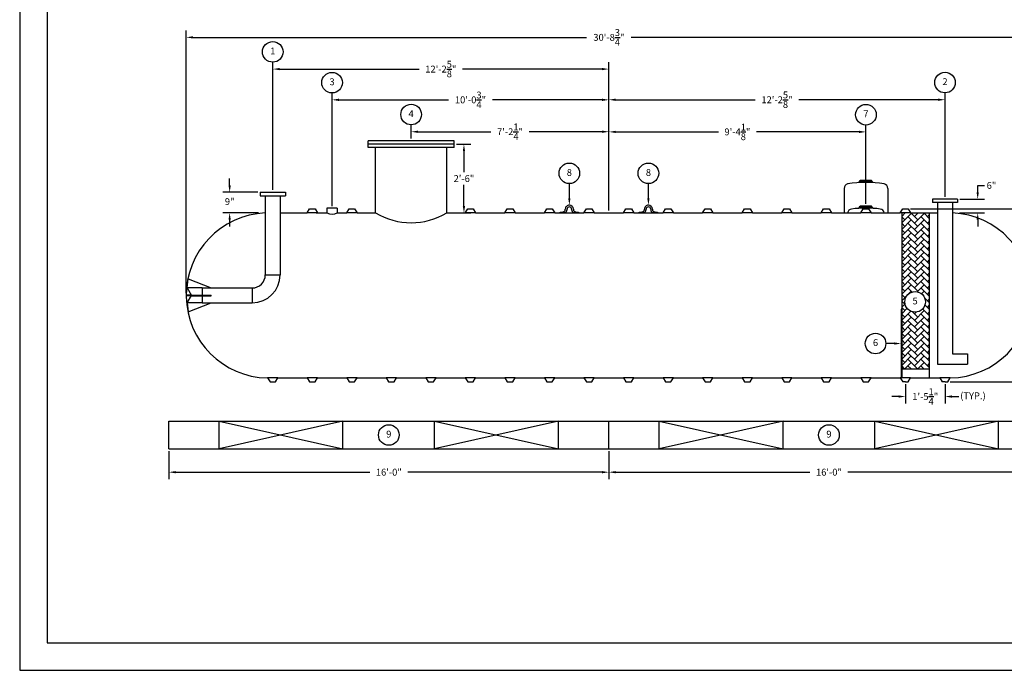
# Model space of a CAD drawing. Extents: x 0 to 1206, y 0 to 432.
# Drawn here: x 0 to 430, y 0 to 284 of the extents above; entities that cross this region are included whole.
import ezdxf
from ezdxf.enums import TextEntityAlignment as Align

# ---------------------------------------------------------------- set-up
doc = ezdxf.new("R2010")
doc.units = 0
doc.header["$LTSCALE"] = 4
doc.header["$MEASUREMENT"] = 0
doc.layers.get('0').update_dxf_attribs({"linetype": 'CONTINUOUS'})
doc.layers.get('DEFPOINTS').update_dxf_attribs({"linetype": 'CONTINUOUS'})
doc.layers.add('DIM', color=2, linetype='CONTINUOUS')
doc.styles.add('R1', font='ROMANS.shx', dxfattribs={"height": 3})
doc.dimstyles.new('ROMANS', dxfattribs={"dimscale": 3, "dimtxt": 0.18, "dimasz": 0.18, "dimexe": 0.18, "dimexo": 0.0625, "dimgap": 0.09, "dimtad": 0, "dimtih": 1, "dimtoh": 1, "dimdec": 4, "dimzin": 3, "dimdsep": 46, "dimtxsty": 'Standard', "dimcen": -0.09, "dimadec": 0, "dimazin": 0, "dimtfac": 1, "dimtdec": 4, "dimtofl": 0, "dimtmove": 0, "dimatfit": 3, "dimfxl": 1, "dimtolj": 1, "dimtzin": 0, "dimarcsym": 0})

# ---------------------------------------------------------------- blocks, each defined once
blk = doc.blocks.new('*D0')
at = {"layer": 'DEFPOINTS', "color": 0, "transparency": 16777216}
for p in [(387.58, 201.37), (471.86, 201.37), (404.83, 125.87)]:
    blk.add_point(p, dxfattribs=at)
at = {"layer": 'DIM', "color": 0, "lineweight": -2, "transparency": 16777216}
for p, q in [((388.58, 201.37), (474.86, 201.37)), ((471.86, 198.37), (471.86, 168.12)), ((471.86, 128.87), (471.86, 159.12)), ((405.83, 125.87), (474.86, 125.87))]:
    blk.add_line(p, q, dxfattribs=at)
at = {"layer": 'DIM', "color": 0, "transparency": 16777216}
for points in [[(471.36, 198.37), (472.36, 198.37), (471.86, 201.37)], [(471.36, 128.87), (472.36, 128.87), (471.86, 125.87)]]:
    blk.add_solid(points, dxfattribs=at)
at = {"layer": 'DIM', "color": 0, "transparency": 16777216, "insert": (471.86, 163.62), "char_height": 3, "attachment_point": 5, "style": 'R1'}
blk.add_mtext('\\A1;6\'-3{\\H1.000000x;\\S1/2;}"', dxfattribs=at)
blk = doc.blocks.new('*D1')
at = {"layer": 'DEFPOINTS', "color": 0, "transparency": 16777216}
for p in [(441.39, 276.24), (72.64, 163.62), (441.39, 163.62)]:
    blk.add_point(p, dxfattribs=at)
at = {"layer": 'DIM', "color": 0, "lineweight": -2, "transparency": 16777216}
for p, q in [((72.64, 164.62), (72.64, 279.24)), ((441.39, 164.62), (441.39, 279.24)), ((75.64, 276.24), (247.23, 276.24)), ((438.39, 276.24), (266.8, 276.24))]:
    blk.add_line(p, q, dxfattribs=at)
at = {"layer": 'DIM', "color": 0, "transparency": 16777216}
for points in [[(75.64, 276.74), (75.64, 275.74), (72.64, 276.24)], [(438.39, 276.74), (438.39, 275.74), (441.39, 276.24)]]:
    blk.add_solid(points, dxfattribs=at)
at = {"layer": 'DIM', "color": 0, "transparency": 16777216, "insert": (257.02, 276.24), "char_height": 3, "attachment_point": 5, "style": 'R1'}
blk.add_mtext('\\A1;30\'-8{\\H1.000000x;\\S3/4;}"', dxfattribs=at)
blk = doc.blocks.new('*D2')
at = {"layer": 'DEFPOINTS', "color": 0, "transparency": 16777216}
for p in [(104.89, 208.62), (91.59, 199.64), (105.14, 199.64)]:
    blk.add_point(p, dxfattribs=at)
at = {"layer": 'DIM', "color": 0, "lineweight": -2, "transparency": 16777216}
for p, q in [((91.59, 211.62), (91.59, 214.62)), ((103.89, 208.62), (88.59, 208.62)), ((104.14, 199.64), (88.59, 199.64)), ((91.59, 196.64), (91.59, 193.64))]:
    blk.add_line(p, q, dxfattribs=at)
at = {"layer": 'DIM', "color": 0, "transparency": 16777216}
for points in [[(91.09, 211.62), (92.09, 211.62), (91.59, 208.62)], [(91.09, 196.64), (92.09, 196.64), (91.59, 199.64)]]:
    blk.add_solid(points, dxfattribs=at)
at = {"layer": 'DIM', "color": 0, "transparency": 16777216, "insert": (91.59, 204.55), "char_height": 3, "attachment_point": 5, "style": 'R1'}
blk.add_mtext('\\A1;9"', dxfattribs=at)
blk = doc.blocks.new('*D3')
at = {"layer": 'DEFPOINTS', "color": 0, "transparency": 16777216}
for p in [(409.1, 205.62), (408.89, 199.64), (417.91, 199.64)]:
    blk.add_point(p, dxfattribs=at)
at = {"layer": 'DIM', "color": 0, "lineweight": -2, "transparency": 16777216}
for p, q in [((417.91, 208.62), (417.91, 211.62)), ((417.91, 211.62), (420.91, 211.62)), ((410.1, 205.62), (420.91, 205.62)), ((409.89, 199.64), (420.91, 199.64)), ((417.91, 196.64), (417.91, 193.64))]:
    blk.add_line(p, q, dxfattribs=at)
at = {"layer": 'DIM', "color": 0, "transparency": 16777216}
for points in [[(417.41, 208.62), (418.41, 208.62), (417.91, 205.62)], [(417.41, 196.64), (418.41, 196.64), (417.91, 199.64)]]:
    blk.add_solid(points, dxfattribs=at)
at = {"layer": 'DIM', "color": 0, "transparency": 16777216, "insert": (423.91, 211.62), "char_height": 3, "attachment_point": 5, "style": 'R1'}
blk.add_mtext('\\A1;6"', dxfattribs=at)
blk = doc.blocks.new('*D4')
at = {"layer": 'DEFPOINTS', "color": 0, "transparency": 16777216}
for p in [(170.77, 235.05), (170.77, 231.11), (257.02, 199.62)]:
    blk.add_point(p, dxfattribs=at)
at = {"layer": 'DIM', "color": 0, "lineweight": -2, "transparency": 16777216}
for p, q in [((170.77, 232.11), (170.77, 238.05)), ((257.02, 200.62), (257.02, 238.05)), ((173.77, 235.05), (205.53, 235.05)), ((254.02, 235.05), (222.25, 235.05))]:
    blk.add_line(p, q, dxfattribs=at)
at = {"layer": 'DIM', "color": 0, "transparency": 16777216}
for points in [[(173.77, 235.55), (173.77, 234.55), (170.77, 235.05)], [(254.02, 235.55), (254.02, 234.55), (257.02, 235.05)]]:
    blk.add_solid(points, dxfattribs=at)
at = {"layer": 'DIM', "color": 0, "transparency": 16777216, "insert": (213.89, 235.05), "char_height": 3, "attachment_point": 5, "style": 'R1'}
blk.add_mtext('\\A1;7\'-2{\\H1.000000x;\\S1/4;}"', dxfattribs=at)
blk = doc.blocks.new('*D5')
at = {"layer": 'DEFPOINTS', "color": 0, "transparency": 16777216}
for p in [(189.52, 229.61), (186.27, 199.62), (193.79, 199.62)]:
    blk.add_point(p, dxfattribs=at)
at = {"layer": 'DIM', "color": 0, "lineweight": -2, "transparency": 16777216}
for p, q in [((190.52, 229.61), (196.79, 229.61)), ((193.79, 226.61), (193.79, 217.4)), ((193.79, 202.62), (193.79, 211.83)), ((187.27, 199.62), (196.79, 199.62))]:
    blk.add_line(p, q, dxfattribs=at)
at = {"layer": 'DIM', "color": 0, "transparency": 16777216}
for points in [[(193.29, 226.61), (194.29, 226.61), (193.79, 229.61)], [(193.29, 202.62), (194.29, 202.62), (193.79, 199.62)]]:
    blk.add_solid(points, dxfattribs=at)
at = {"layer": 'DIM', "color": 0, "transparency": 16777216, "insert": (193.79, 214.62), "char_height": 3, "attachment_point": 5, "style": 'R1'}
blk.add_mtext('\\A1;2\'-6"', dxfattribs=at)
blk = doc.blocks.new('*D6')
at = {"layer": 'DEFPOINTS', "color": 0, "transparency": 16777216}
for p in [(369.14, 234.98), (369.14, 202.59), (257.02, 199.62)]:
    blk.add_point(p, dxfattribs=at)
at = {"layer": 'DIM', "color": 0, "lineweight": -2, "transparency": 16777216}
for p, q in [((257.02, 200.62), (257.02, 237.98)), ((369.14, 203.59), (369.14, 237.98)), ((260.02, 234.98), (304.79, 234.98)), ((366.14, 234.98), (321.36, 234.98))]:
    blk.add_line(p, q, dxfattribs=at)
at = {"layer": 'DIM', "color": 0, "transparency": 16777216}
for points in [[(260.02, 235.48), (260.02, 234.48), (257.02, 234.98)], [(366.14, 235.48), (366.14, 234.48), (369.14, 234.98)]]:
    blk.add_solid(points, dxfattribs=at)
at = {"layer": 'DIM', "color": 0, "transparency": 16777216, "insert": (313.08, 234.98), "char_height": 3, "attachment_point": 5, "style": 'R1'}
blk.add_mtext('\\A1;9\'-4{\\H1.000000x;\\S1/8;}"', dxfattribs=at)
blk = doc.blocks.new('*D7')
at = {"layer": 'DEFPOINTS', "color": 0, "transparency": 16777216}
for p in [(403.64, 249.01), (403.64, 205.62), (257.02, 199.62)]:
    blk.add_point(p, dxfattribs=at)
at = {"layer": 'DIM', "color": 0, "lineweight": -2, "transparency": 16777216}
for p, q in [((257.02, 200.62), (257.02, 252.01)), ((403.64, 206.62), (403.64, 252.01)), ((260.02, 249.01), (320.83, 249.01)), ((400.64, 249.01), (339.83, 249.01))]:
    blk.add_line(p, q, dxfattribs=at)
at = {"layer": 'DIM', "color": 0, "transparency": 16777216}
for points in [[(260.02, 249.51), (260.02, 248.51), (257.02, 249.01)], [(400.64, 249.51), (400.64, 248.51), (403.64, 249.01)]]:
    blk.add_solid(points, dxfattribs=at)
at = {"layer": 'DIM', "color": 0, "transparency": 16777216, "insert": (330.33, 249.01), "char_height": 3, "attachment_point": 5, "style": 'R1'}
blk.add_mtext('\\A1;12\'-2{\\H1.000000x;\\S5/8;}"', dxfattribs=at)
blk = doc.blocks.new('*D8')
at = {"layer": 'DEFPOINTS', "color": 0, "transparency": 16777216}
for p in [(136.27, 248.97), (136.27, 201.62), (257.02, 199.62)]:
    blk.add_point(p, dxfattribs=at)
at = {"layer": 'DIM', "color": 0, "lineweight": -2, "transparency": 16777216}
for p, q in [((136.27, 202.62), (136.27, 251.97)), ((257.02, 200.62), (257.02, 251.97)), ((139.27, 248.97), (187.07, 248.97)), ((254.02, 248.97), (206.21, 248.97))]:
    blk.add_line(p, q, dxfattribs=at)
at = {"layer": 'DIM', "color": 0, "transparency": 16777216}
for points in [[(139.27, 249.47), (139.27, 248.47), (136.27, 248.97)], [(254.02, 249.47), (254.02, 248.47), (257.02, 248.97)]]:
    blk.add_solid(points, dxfattribs=at)
at = {"layer": 'DIM', "color": 0, "transparency": 16777216, "insert": (196.64, 248.97), "char_height": 3, "attachment_point": 5, "style": 'R1'}
blk.add_mtext('\\A1;10\'-0{\\H1.000000x;\\S3/4;}"', dxfattribs=at)
blk = doc.blocks.new('*D9')
at = {"layer": 'DEFPOINTS', "color": 0, "transparency": 16777216}
for p in [(110.39, 262.39), (110.39, 208.62), (257.02, 199.62)]:
    blk.add_point(p, dxfattribs=at)
at = {"layer": 'DIM', "color": 0, "lineweight": -2, "transparency": 16777216}
for p, q in [((110.39, 209.62), (110.39, 265.39)), ((113.39, 262.39), (174.2, 262.39)), ((254.02, 262.39), (193.2, 262.39)), ((257.02, 200.62), (257.02, 265.39))]:
    blk.add_line(p, q, dxfattribs=at)
at = {"layer": 'DIM', "color": 0, "transparency": 16777216}
for points in [[(113.39, 262.89), (113.39, 261.89), (110.39, 262.39)], [(254.02, 262.89), (254.02, 261.89), (257.02, 262.39)]]:
    blk.add_solid(points, dxfattribs=at)
at = {"layer": 'DIM', "color": 0, "transparency": 16777216, "insert": (183.7, 262.39), "char_height": 3, "attachment_point": 5, "style": 'R1'}
blk.add_mtext('\\A1;12\'-2{\\H1.000000x;\\S5/8;}"', dxfattribs=at)
blk = doc.blocks.new('*D10')
at = {"layer": 'DEFPOINTS', "color": 0, "transparency": 16777216}
for p in [(386.39, 125.87), (403.64, 125.87), (403.64, 119.48)]:
    blk.add_point(p, dxfattribs=at)
at = {"layer": 'DIM', "color": 0, "lineweight": -2, "transparency": 16777216}
for p, q in [((386.39, 124.87), (386.39, 116.48)), ((403.64, 124.87), (403.64, 116.48)), ((383.39, 119.48), (380.39, 119.48)), ((406.64, 119.48), (409.64, 119.48))]:
    blk.add_line(p, q, dxfattribs=at)
at = {"layer": 'DIM', "color": 0, "transparency": 16777216}
for points in [[(383.39, 119.98), (383.39, 118.98), (386.39, 119.48)], [(406.64, 119.98), (406.64, 118.98), (403.64, 119.48)]]:
    blk.add_solid(points, dxfattribs=at)
at = {"layer": 'DIM', "color": 0, "transparency": 16777216, "insert": (395.02, 119.48), "char_height": 3, "attachment_point": 5, "style": 'R1'}
blk.add_mtext('\\A1;1\'-5{\\H1.000000x;\\S1/4;}"', dxfattribs=at)
blk = doc.blocks.new('*D11')
at = {"layer": 'DEFPOINTS', "color": 0, "transparency": 16777216}
for p in [(65.02, 96.7), (257.02, 96.7), (257.02, 86.46)]:
    blk.add_point(p, dxfattribs=at)
at = {"layer": 'DIM', "color": 0, "lineweight": -2, "transparency": 16777216}
for p, q in [((65.02, 95.7), (65.02, 83.46)), ((257.02, 95.7), (257.02, 83.46)), ((68.02, 86.46), (152.73, 86.46)), ((254.02, 86.46), (169.3, 86.46))]:
    blk.add_line(p, q, dxfattribs=at)
at = {"layer": 'DIM', "color": 0, "transparency": 16777216}
for points in [[(68.02, 86.96), (68.02, 85.96), (65.02, 86.46)], [(254.02, 86.96), (254.02, 85.96), (257.02, 86.46)]]:
    blk.add_solid(points, dxfattribs=at)
at = {"layer": 'DIM', "color": 0, "transparency": 16777216, "insert": (161.02, 86.46), "char_height": 3, "attachment_point": 5, "style": 'R1'}
blk.add_mtext('\\A1;16\'-0"', dxfattribs=at)
blk = doc.blocks.new('*D12')
at = {"layer": 'DEFPOINTS', "color": 0, "transparency": 16777216}
for p in [(257.02, 95.7), (449.02, 96.7), (449.02, 86.46)]:
    blk.add_point(p, dxfattribs=at)
at = {"layer": 'DIM', "color": 0, "lineweight": -2, "transparency": 16777216}
for p, q in [((257.02, 94.7), (257.02, 83.46)), ((449.02, 95.7), (449.02, 83.46)), ((260.02, 86.46), (344.73, 86.46)), ((446.02, 86.46), (361.3, 86.46))]:
    blk.add_line(p, q, dxfattribs=at)
at = {"layer": 'DIM', "color": 0, "transparency": 16777216}
for points in [[(260.02, 86.96), (260.02, 85.96), (257.02, 86.46)], [(446.02, 86.96), (446.02, 85.96), (449.02, 86.46)]]:
    blk.add_solid(points, dxfattribs=at)
at = {"layer": 'DIM', "color": 0, "transparency": 16777216, "insert": (353.02, 86.46), "char_height": 3, "attachment_point": 5, "style": 'R1'}
blk.add_mtext('\\A1;16\'-0"', dxfattribs=at)

msp = doc.modelspace()

# ---------------------------------------------------------------- hatches: boundary and pattern name
h = msp.add_hatch()
h.set_pattern_fill('AR-HBONE', color=256, scale=0.5)
h.paths.add_polyline_path([(396.89072, 199.62238), (388.64072, 199.62238), (384.89072, 199.62238), (384.89072, 131.62238), (396.89072, 131.62238)])
h.paths.add_polyline_path([(395.09907, 160.79755, -1), (386.10132, 160.79755, -1)], flags=16)
h.paths.add_polyline_path([(388.85064, 158.54811), (392.34976, 158.54811), (392.34976, 163.04699), (388.85064, 163.04699)], flags=8)

# ---------------------------------------------------------------- linework, layer by layer
at = {"color": 1}
for p, q in [((11.9958, 419.85301), (11.9958, 11.9958)), ((11.9958, 11.9958), (635.94661, 11.9958))]:
    msp.add_line(p, q, dxfattribs=at)
at = {"color": 7, "linetype": 'Continuous'}
for p, q in [((152.01571, 228.10867), (152.01572, 231.10867)), ((189.51571, 228.10854), (152.01571, 228.10867)), ((189.51571, 231.10854), (152.01572, 231.10867)), ((189.51571, 229.60854), (152.01572, 229.60867)), ((155.26572, 199.62238), (155.26572, 228.10866)), ((186.26571, 199.62239), (186.26571, 228.10855)), ((189.51571, 228.10854), (189.51571, 231.10854)), ((366.26571, 213.18203), (366.63499, 213.82431)), ((372.01571, 213.18203), (366.26571, 213.18203)), ((366.26571, 213.18203), (366.26571, 212.82427)), ((371.64652, 213.82431), (366.63499, 213.82431)), ((372.01571, 213.18203), (371.64652, 213.82431)), ((372.01571, 213.18203), (372.01571, 212.82427)), ((104.89072, 208.62238), (115.89072, 208.62238)), ((104.89072, 208.62238), (104.89072, 207.12238)), ((104.89072, 207.12238), (115.89072, 207.12238)), ((107.14072, 207.12238), (107.14072, 172.62238)), ((113.64072, 207.12238), (113.64072, 172.62238)), ((115.89072, 208.62238), (115.89072, 207.12238)), ((359.64071, 210.30092), (359.64071, 199.62238)), ((378.64071, 210.29872), (378.64072, 199.62238)), ((366.26571, 201.9467), (366.63499, 202.58898)), ((372.01571, 201.9467), (366.26571, 201.9467)), ((366.26571, 201.9467), (366.26571, 201.62908)), ((371.64652, 202.58898), (366.63499, 202.58898)), ((372.01571, 201.9467), (371.64652, 202.58898)), ((372.01571, 201.9467), (372.01571, 201.62908)), ((409.14072, 205.62238), (398.14072, 205.62238)), ((398.14072, 205.62238), (398.14072, 204.12238)), ((409.14072, 204.12238), (398.14072, 204.12238)), ((400.39072, 204.12238), (400.39072, 133.62238)), ((406.89072, 204.12238), (406.89072, 138.12238)), ((409.14072, 205.62238), (409.14072, 204.12238)), ((113.64072, 199.62238), (125.39072, 199.62238)), ((125.39072, 199.62238), (126.45322, 201.37238)), ((129.89072, 199.62238), (125.39072, 199.62238)), ((126.45322, 201.37238), (128.82822, 201.37238)), ((128.82822, 201.37238), (129.89072, 199.62238)), ((129.39072, 199.62238), (134.01568, 199.62238)), ((129.89072, 199.62238), (133.91345, 199.62238)), ((134.01568, 201.62238), (134.01568, 199.62238)), ((138.51567, 201.62238), (134.01568, 201.62238)), ((138.51567, 201.62238), (138.51567, 199.62238)), ((138.51567, 199.62238), (142.64072, 199.62238)), ((142.64072, 199.62238), (143.70322, 201.37238)), ((147.14072, 199.62238), (142.64072, 199.62238)), ((143.70322, 201.37238), (146.07822, 201.37238)), ((146.07822, 201.37238), (147.14072, 199.62238)), ((147.14072, 199.62238), (155.26572, 199.62238)), ((186.26571, 199.62239), (194.39071, 199.62238)), ((194.39071, 199.62238), (195.45321, 201.37238)), ((198.89071, 199.62238), (194.39071, 199.62238)), ((195.45321, 201.37238), (197.82821, 201.37238)), ((197.82821, 201.37238), (198.89071, 199.62238)), ((198.89071, 199.62238), (211.64071, 199.62238)), ((211.64071, 199.62238), (212.70321, 201.37238)), ((216.14071, 199.62238), (211.64071, 199.62238)), ((212.70321, 201.37238), (215.07821, 201.37238)), ((215.07821, 201.37238), (216.14071, 199.62238)), ((216.14071, 199.62238), (228.89071, 199.62238)), ((228.89071, 199.62238), (229.95321, 201.37238)), ((233.39071, 199.62238), (228.89071, 199.62238)), ((229.95321, 201.37238), (232.32821, 201.37238)), ((232.32821, 201.37238), (233.39071, 199.62238)), ((233.39071, 199.62238), (246.14071, 199.62238)), ((235.76571, 199.62238), (235.76571, 199.87366)), ((235.76571, 199.87366), (236.74071, 199.87366)), ((237.91714, 199.62238), (235.76571, 199.62238)), ((237.01458, 200.12366), (237.01571, 200.12366)), ((238.01566, 201.12367), (238.01566, 201.24867)), ((238.76571, 201.12366), (238.76568, 201.24867)), ((240.76572, 201.24867), (240.76571, 201.12366)), ((241.51571, 201.24866), (241.51574, 201.12367)), ((243.76571, 199.62238), (241.6143, 199.62238)), ((242.51571, 200.12366), (242.51685, 200.12366)), ((242.79071, 199.87366), (243.76571, 199.87366)), ((243.76571, 199.87366), (243.76571, 199.62238)), ((246.14071, 199.62238), (247.20321, 201.37238)), ((250.64071, 199.62238), (246.14071, 199.62238)), ((247.20321, 201.37238), (249.57821, 201.37238)), ((249.57821, 201.37238), (250.64071, 199.62238)), ((250.64071, 199.62238), (263.39071, 199.62238)), ((263.39071, 199.62238), (264.45321, 201.37238)), ((267.89071, 199.62238), (263.39071, 199.62238)), ((264.45321, 201.37238), (266.82821, 201.37238)), ((266.82821, 201.37238), (267.89071, 199.62238)), ((267.89071, 199.62238), (280.64071, 199.62238)), ((270.26571, 199.62238), (270.26571, 199.87366)), ((270.26571, 199.87366), (271.24071, 199.87366)), ((272.41714, 199.62238), (270.26571, 199.62238)), ((271.51458, 200.12366), (271.51571, 200.12366)), ((272.51566, 201.12367), (272.51566, 201.24867)), ((273.26571, 201.12366), (273.26568, 201.24867)), ((275.26572, 201.24867), (275.26571, 201.12366)), ((276.01571, 201.24866), (276.01574, 201.12367)), ((278.26571, 199.62238), (276.1143, 199.62238)), ((277.01571, 200.12366), (277.01685, 200.12366)), ((277.29071, 199.87366), (278.26571, 199.87366)), ((278.26571, 199.87366), (278.26571, 199.62238)), ((280.64071, 199.62238), (281.70321, 201.37238)), ((285.14071, 199.62238), (280.64071, 199.62238)), ((281.70321, 201.37238), (284.07821, 201.37238)), ((284.07821, 201.37238), (285.14071, 199.62238)), ((285.14071, 199.62238), (297.89071, 199.62238)), ((297.89071, 199.62238), (298.95321, 201.37238)), ((302.39071, 199.62238), (297.89071, 199.62238)), ((298.95321, 201.37238), (301.32821, 201.37238)), ((301.32821, 201.37238), (302.39071, 199.62238)), ((302.39071, 199.62238), (315.14071, 199.62238)), ((315.14071, 199.62238), (316.20321, 201.37238)), ((319.64071, 199.62238), (315.14071, 199.62238)), ((316.20321, 201.37238), (318.57821, 201.37238)), ((318.57821, 201.37238), (319.64071, 199.62238)), ((319.64071, 199.62238), (332.39071, 199.62238)), ((332.39071, 199.62238), (333.45321, 201.37238)), ((336.89071, 199.62238), (332.39071, 199.62238)), ((333.45321, 201.37238), (335.82821, 201.37238)), ((335.82821, 201.37238), (336.89071, 199.62238)), ((336.89071, 199.62238), (349.64071, 199.62238)), ((349.64071, 199.62238), (350.70321, 201.37238)), ((354.14071, 199.62238), (349.64071, 199.62238)), ((350.70321, 201.37238), (353.07821, 201.37238)), ((353.07821, 201.37238), (354.14071, 199.62238)), ((354.14071, 199.62238), (366.89071, 199.62238)), ((366.89071, 199.62238), (367.95321, 201.37238)), ((371.39071, 199.62238), (366.89071, 199.62238)), ((367.95321, 201.37238), (370.32821, 201.37238)), ((370.32821, 201.37238), (371.39071, 199.62238)), ((371.39071, 199.62238), (384.14072, 199.62238)), ((384.14072, 199.62238), (385.20322, 201.37238)), ((388.64072, 199.62238), (384.14072, 199.62238)), ((384.89072, 131.62238), (384.89072, 199.62238)), ((385.20322, 201.37238), (387.57822, 201.37238)), ((387.57822, 201.37238), (388.64072, 199.62238)), ((388.64072, 199.62238), (400.39072, 199.62238)), ((396.89072, 127.62238), (396.89072, 199.62238)), ((107.14072, 172.62238), (113.64072, 172.62238)), ((73.02811, 166.87238), (73.4605, 170.84894)), ((73.4605, 170.84894), (83.5441, 166.87238)), ((74.83233, 163.74738), (72.91926, 163.74738)), ((74.83233, 163.49738), (72.91926, 163.49738)), ((73.02811, 166.87238), (74.9045, 163.62238)), ((79.5441, 166.87238), (73.02811, 166.87238)), ((73.02811, 160.37238), (74.9045, 163.62238)), ((74.83233, 163.74738), (79.5441, 163.74738)), ((74.83233, 163.49738), (79.5441, 163.49738)), ((79.5441, 166.87238), (79.5441, 160.37238)), ((79.5441, 166.87238), (101.39072, 166.87238)), ((79.5441, 163.74738), (83.5441, 163.74738)), ((79.5441, 163.49738), (83.5441, 163.49738)), ((83.5441, 163.49738), (83.5441, 163.74738)), ((101.39072, 166.87238), (101.39072, 160.37238)), ((73.02811, 160.37238), (73.4605, 156.39582)), ((79.5441, 160.37238), (73.02811, 160.37238)), ((73.4605, 156.39582), (83.5441, 160.37238)), ((79.5441, 160.37238), (101.39072, 160.37238)), ((406.89072, 138.12238), (413.39072, 138.12238)), ((413.39072, 138.12238), (413.39072, 133.62238)), ((400.39072, 133.62238), (413.39072, 133.62238)), ((384.89072, 131.62238), (396.89072, 131.62238)), ((112.64072, 127.62238), (108.13859, 127.62588)), ((108.13859, 127.62588), (109.20322, 125.87238)), ((109.20322, 125.87238), (111.57822, 125.87238)), ((111.57822, 125.87238), (112.64072, 127.62238)), ((112.64072, 127.62238), (125.39072, 127.62238)), ((129.89072, 127.62238), (125.39072, 127.62238)), ((125.39072, 127.62238), (126.45322, 125.87238)), ((126.45322, 125.87238), (128.82822, 125.87238)), ((128.82822, 125.87238), (129.89072, 127.62238)), ((129.89072, 127.62238), (142.64072, 127.62238)), ((147.14072, 127.62238), (142.64072, 127.62238)), ((142.64072, 127.62238), (143.70322, 125.87238)), ((143.70322, 125.87238), (146.07822, 125.87238)), ((146.07822, 125.87238), (147.14072, 127.62238)), ((147.14072, 127.62238), (159.89072, 127.62238)), ((147.14072, 127.62238), (159.89072, 127.62238)), ((164.39072, 127.62238), (159.89072, 127.62238)), ((159.89072, 127.62238), (160.95322, 125.87238)), ((164.39072, 127.62238), (159.89072, 127.62238)), ((159.89072, 127.62238), (160.95322, 125.87238)), ((160.95322, 125.87238), (163.32822, 125.87238)), ((160.95322, 125.87238), (163.32822, 125.87238)), ((163.32822, 125.87238), (164.39072, 127.62238)), ((163.32822, 125.87238), (164.39072, 127.62238)), ((164.39072, 127.62238), (177.14072, 127.62238)), ((164.39072, 127.62238), (177.14072, 127.62238)), ((181.64071, 127.62238), (177.14072, 127.62238)), ((177.14072, 127.62238), (178.20321, 125.87238)), ((181.64071, 127.62238), (177.14072, 127.62238)), ((177.14072, 127.62238), (178.20321, 125.87238)), ((178.20321, 125.87238), (180.57821, 125.87238)), ((178.20321, 125.87238), (180.57821, 125.87238)), ((180.57821, 125.87238), (181.64071, 127.62238)), ((180.57821, 125.87238), (181.64071, 127.62238)), ((181.64071, 127.62238), (194.39071, 127.62238)), ((181.64071, 127.62238), (194.39071, 127.62238)), ((198.89071, 127.62238), (194.39071, 127.62238)), ((194.39071, 127.62238), (195.45321, 125.87238)), ((198.89071, 127.62238), (194.39071, 127.62238)), ((194.39071, 127.62238), (195.45321, 125.87238)), ((195.45321, 125.87238), (197.82821, 125.87238)), ((195.45321, 125.87238), (197.82821, 125.87238)), ((197.82821, 125.87238), (198.89071, 127.62238)), ((197.82821, 125.87238), (198.89071, 127.62238)), ((198.89071, 127.62238), (211.64071, 127.62238)), ((198.89071, 127.62238), (211.64071, 127.62238)), ((216.14071, 127.62238), (211.64071, 127.62238)), ((211.64071, 127.62238), (212.70321, 125.87238)), ((216.14071, 127.62238), (211.64071, 127.62238)), ((211.64071, 127.62238), (212.70321, 125.87238)), ((212.70321, 125.87238), (215.07821, 125.87238)), ((212.70321, 125.87238), (215.07821, 125.87238)), ((215.07821, 125.87238), (216.14071, 127.62238)), ((215.07821, 125.87238), (216.14071, 127.62238)), ((216.14071, 127.62238), (228.89071, 127.62238)), ((233.39071, 127.62238), (228.89071, 127.62238)), ((228.89071, 127.62238), (229.95321, 125.87238)), ((229.95321, 125.87238), (232.32821, 125.87238)), ((232.32821, 125.87238), (233.39071, 127.62238)), ((233.39071, 127.62238), (246.14071, 127.62238)), ((250.64071, 127.62238), (246.14071, 127.62238)), ((246.14071, 127.62238), (247.20321, 125.87238)), ((247.20321, 125.87238), (249.57821, 125.87238)), ((249.57821, 125.87238), (250.64071, 127.62238)), ((250.64071, 127.62238), (263.39071, 127.62238)), ((267.89071, 127.62238), (263.39071, 127.62238)), ((263.39071, 127.62238), (264.45321, 125.87238)), ((264.45321, 125.87238), (266.82821, 125.87238)), ((266.82821, 125.87238), (267.89071, 127.62238)), ((267.89071, 127.62238), (280.64071, 127.62238)), ((285.14071, 127.62238), (280.64071, 127.62238)), ((280.64071, 127.62238), (281.70321, 125.87238)), ((281.70321, 125.87238), (284.07821, 125.87238)), ((284.07821, 125.87238), (285.14071, 127.62238)), ((285.14071, 127.62238), (297.89071, 127.62238)), ((302.39071, 127.62238), (297.89071, 127.62238)), ((297.89071, 127.62238), (298.95321, 125.87238)), ((298.95321, 125.87238), (301.32821, 125.87238)), ((301.32821, 125.87238), (302.39071, 127.62238)), ((302.39071, 127.62238), (315.14071, 127.62238)), ((319.64071, 127.62238), (315.14071, 127.62238)), ((315.14071, 127.62238), (316.20321, 125.87238)), ((316.20321, 125.87238), (318.57821, 125.87238)), ((318.57821, 125.87238), (319.64071, 127.62238)), ((319.64071, 127.62238), (332.39071, 127.62238)), ((336.89071, 127.62238), (332.39071, 127.62238)), ((332.39071, 127.62238), (333.45321, 125.87238)), ((333.45321, 125.87238), (335.82821, 125.87238)), ((335.82821, 125.87238), (336.89071, 127.62238)), ((336.89071, 127.62238), (349.64071, 127.62238)), ((354.14071, 127.62238), (349.64071, 127.62238)), ((349.64071, 127.62238), (350.70321, 125.87238)), ((350.70321, 125.87238), (353.07821, 125.87238)), ((353.07821, 125.87238), (354.14071, 127.62238)), ((354.14071, 127.62238), (366.89071, 127.62238)), ((371.39071, 127.62238), (366.89071, 127.62238)), ((366.89071, 127.62238), (367.95321, 125.87238)), ((367.95321, 125.87238), (370.32821, 125.87238)), ((370.32821, 125.87238), (371.39071, 127.62238)), ((371.39071, 127.62238), (384.14072, 127.62238)), ((388.64072, 127.62238), (384.14072, 127.62238)), ((384.14072, 127.62238), (385.20322, 125.87238)), ((386.39072, 125.87238), (385.20322, 125.87238)), ((386.39072, 125.87238), (387.57822, 125.87238)), ((387.57822, 125.87238), (388.64072, 127.62238)), ((388.64072, 127.62238), (401.39072, 127.62238)), ((405.89284, 127.62588), (401.39072, 127.62238)), ((401.39072, 127.62238), (402.45322, 125.87238)), ((403.64072, 125.87238), (402.45322, 125.87238)), ((403.64072, 125.87238), (404.82822, 125.87238)), ((404.82822, 125.87238), (405.89284, 127.62588)), ((65.01572, 108.6991), (257.01571, 108.6991)), ((65.01572, 96.6991), (65.01572, 108.6991)), ((87.01572, 96.6991), (87.01572, 108.6991)), ((87.01572, 108.6991), (141.01572, 96.6991)), ((141.01572, 108.6991), (87.01572, 96.6991)), ((141.01572, 96.6991), (141.01572, 108.6991)), ((181.01571, 96.6991), (181.01571, 108.6991)), ((181.01571, 108.6991), (235.01571, 96.6991)), ((235.01571, 108.6991), (181.01571, 96.6991)), ((235.01571, 96.6991), (235.01571, 108.6991)), ((257.01571, 108.6991), (449.01571, 108.6991)), ((257.01571, 96.6991), (257.01571, 108.6991)), ((333.01571, 108.6991), (279.01571, 96.6991)), ((279.01571, 108.6991), (333.01571, 96.6991)), ((279.01571, 96.6991), (279.01571, 108.6991)), ((333.01571, 96.6991), (333.01571, 108.6991)), ((373.01571, 96.6991), (373.01571, 108.6991)), ((373.01571, 108.6991), (427.01571, 96.6991)), ((427.01571, 108.6991), (373.01571, 96.6991)), ((427.01571, 96.6991), (427.01571, 108.6991)), ((65.01572, 96.6991), (257.01571, 96.6991)), ((257.01571, 96.6991), (449.01571, 96.6991))]:
    msp.add_line(p, q, dxfattribs=at)
for p, q in [((384.89071, 157.62238), (384.51571, 157.62238)), ((384.51571, 157.62238), (384.51571, 127.62238)), ((384.89071, 127.62238), (384.89071, 157.62238))]:
    msp.add_line(p, q)
for centre, radius, start, end in [((361.64071, 210.30092), 2, 103.18871, 180), ((369.13603, 164.91073), 48, 80.452649, 99.54693), ((376.64071, 210.29872), 2, 0.0000246, 76.799315), ((239.76566, 201.24866), 1.75, 89.9982648, 179.9997708), ((239.76571, 201.24866), 1.00003, 90.0003793, 179.9995989), ((239.76571, 201.24868), 1.00001, 359.9992552, 90.0007116), ((239.76571, 201.24866), 1.75, 0, 90), ((274.26566, 201.24866), 1.75, 89.9982746, 179.9997708), ((274.26571, 201.24866), 1.00003, 90.0003965, 179.9995989), ((274.26571, 201.24868), 1.00001, 359.9992552, 90.000746), ((274.26571, 201.24866), 1.75, 0, 90), ((108.64072, 163.62238), 36, 92.3880123, 269.2008127), ((136.26567, 204.08752), 5, 243.256376, 296.743624), ((170.76571, 225.30799), 30.00001, 238.8911103, 301.1089156), ((236.74071, 200.14866), 0.275, 270.0000295, 354.78412), ((237.01566, 201.12366), 1, 270.0030367, 0.0002866), ((237.0157, 201.12365), 1.75002, 301.0044925, 0.0003876), ((242.51571, 201.12366), 1.75, 180, 238.99626), ((242.51571, 201.12363), 0.99997, 179.9981911, 270.0000327), ((242.79071, 200.14866), 0.275, 185.2156994, 270.0001313), ((271.24071, 200.14866), 0.275, 269.9999462, 354.78412), ((271.51566, 201.12366), 1, 270.0030195, 0.0002866), ((271.51569, 201.12365), 1.75002, 301.0044925, 0.0003876), ((277.01571, 201.12366), 1.75, 179.999999, 238.9962581), ((277.01571, 201.12363), 0.99997, 179.9981911, 270.0000012), ((277.29071, 200.14866), 0.275, 185.2156994, 269.9999812), ((363.14071, 199.32227), 2, 97.4947107, 171.3699595), ((369.14071, 153.71525), 48, 82.5052825, 97.4947175), ((375.14071, 199.32227), 2, 8.6300487, 82.505281), ((405.39072, 163.62238), 36, 270.7991794, 87.6119798), ((101.39072, 172.62238), 5.75, 270.0000005, 0), ((101.39072, 172.62238), 12.25, 270.0000002, 0)]:
    msp.add_arc(centre, radius, start, end, dxfattribs=at)
at = {"layer": 'DIM'}
for p, q in [((239.76571, 205.99866), (239.76571, 212.40086)), ((274.26577, 205.99868), (274.26577, 212.40088)), ((381.51571, 142.62238), (377.82153, 142.62238))]:
    msp.add_line(p, q, dxfattribs=at)
msp.add_lwpolyline([(0, 0), (648, 0), (648, 432), (0, 432)], close=True, dxfattribs=at)
for centre in [(110.39072, 269.89162), (136.26567, 256.46719), (403.64072, 256.50733), (170.76572, 242.54811), (369.14076, 242.48077), (239.76571, 216.89974), (274.26577, 216.89976), (390.6002, 160.79755), (373.32265, 142.62238), (161.01572, 102.6991), (353.01571, 102.6991)]:
    msp.add_circle(centre, 4.49888, dxfattribs=at)
for points in [[(240.26571, 205.99866), (239.26571, 205.99866), (239.76571, 202.99866)], [(274.76577, 205.99868), (273.76577, 205.99868), (274.26577, 202.99868)], [(381.51571, 143.12238), (381.51571, 142.12238), (384.51571, 142.62238)]]:
    msp.add_solid(points, dxfattribs=at)

# ---------------------------------------------------------------- texts
at = {"layer": 'DIM', "style": 'R1'}
for s, p in [('1', (110.39072, 269.89162)), ('3', (136.26567, 256.46719)), ('2', (403.64072, 256.50733)), ('4', (170.76572, 242.54811)), ('7', (369.14076, 242.48077)), ('8', (239.76571, 216.89974)), ('8', (274.26577, 216.89976)), ('5', (390.6002, 160.79755)), ('6', (373.32265, 142.62238)), ('9', (161.01572, 102.6991)), ('9', (353.01571, 102.6991))]:
    msp.add_text(s, height=2.99925, dxfattribs=at).set_placement(p, align=Align.MIDDLE)
msp.add_text('(TYP.)', height=3, dxfattribs=at).set_placement((410.28291, 118.30827))

# ---------------------------------------------------------------- dimensions: what is measured, and where the dimension line sits
at = {"layer": 'DIM'}
for base, p1, p2, picture, middle in [((441.39072, 276.24276), (72.64072, 163.62238), (441.39072, 163.62238), '*D1', (257.01572, 276.24276)), ((110.39072, 262.39274), (257.01571, 199.62238), (110.39072, 208.62238), '*D9', (183.70322, 262.39274)), ((136.26567, 248.96832), (257.01571, 199.62238), (136.26567, 201.62238), '*D8', (196.64069, 248.96832)), ((403.64072, 249.00846), (257.01571, 199.62238), (403.64072, 205.62238), '*D7', (330.32822, 249.00846)), ((170.76572, 235.04924), (257.01571, 199.62238), (170.76572, 231.1086), '*D4', (213.89072, 235.04924)), ((369.140755, 234.981897), (257.015715, 199.622379), (369.140755, 202.588983), '*D6', (313.078235, 234.981897)), ((403.64072, 119.48021), (386.39072, 125.87238), (403.64072, 125.87238), '*D10', (395.01572, 119.48021)), ((257.01571, 86.46113), (65.01572, 96.6991), (257.01571, 96.6991), '*D11', (161.01572, 86.46113)), ((449.01571, 86.46113), (257.01571, 95.6991), (449.01571, 96.6991), '*D12', (353.01571, 86.46113))]:
    dim = msp.add_linear_dim(base=base, p1=p1, p2=p2, dimstyle='ROMANS', override={"dimscale": 16, "dimtxt": 0.375, "dimasz": 0.1875, "dimexe": 0.1875, "dimgap": 0.0625, "dimlunit": 4, "dimtxsty": 'R1', "dimcen": -0.0625, "dimadec": 4}, dxfattribs=at)
    dim.commit()
    dim.dimension.update_dxf_attribs({"geometry": picture, "text_midpoint": middle})
for base, p1, p2, picture, middle in [((193.78715, 199.622386), (189.515715, 229.608538), (186.265711, 199.622386), '*D5', (193.78715, 214.615462)), ((471.85911, 201.37238), (404.82822, 125.87238), (387.57822, 201.37238), '*D0', (471.85911, 163.62238))]:
    dim = msp.add_linear_dim(base=base, p1=p1, p2=p2, angle=90, dimstyle='ROMANS', override={"dimscale": 16, "dimtxt": 0.375, "dimasz": 0.1875, "dimexe": 0.1875, "dimgap": 0.0625, "dimlunit": 4, "dimtxsty": 'R1', "dimcen": -0.0625, "dimadec": 4}, dxfattribs=at)
    dim.commit()
    dim.dimension.update_dxf_attribs({"geometry": picture, "text_midpoint": middle})
for base, p1, p2, picture, middle in [((91.58592, 199.63934), (104.88732, 208.62238), (105.14072, 199.63934), '*D2', (91.58592, 204.55478)), ((417.9058, 199.63934), (409.09835, 205.62238), (408.89072, 199.63934), '*D3', (423.9058, 211.62238))]:
    dim = msp.add_linear_dim(base=base, p1=p1, p2=p2, angle=90, dimstyle='ROMANS', override={"dimscale": 16, "dimtxt": 0.375, "dimasz": 0.1875, "dimexe": 0.1875, "dimgap": 0.0625, "dimlunit": 4, "dimtxsty": 'R1', "dimcen": -0.0625, "dimadec": 4}, dxfattribs=at)
    dim.commit()
    dim.dimension.update_dxf_attribs({"geometry": picture, "text_midpoint": middle, "dimtype": 160})

doc.saveas('drawing.dxf')
